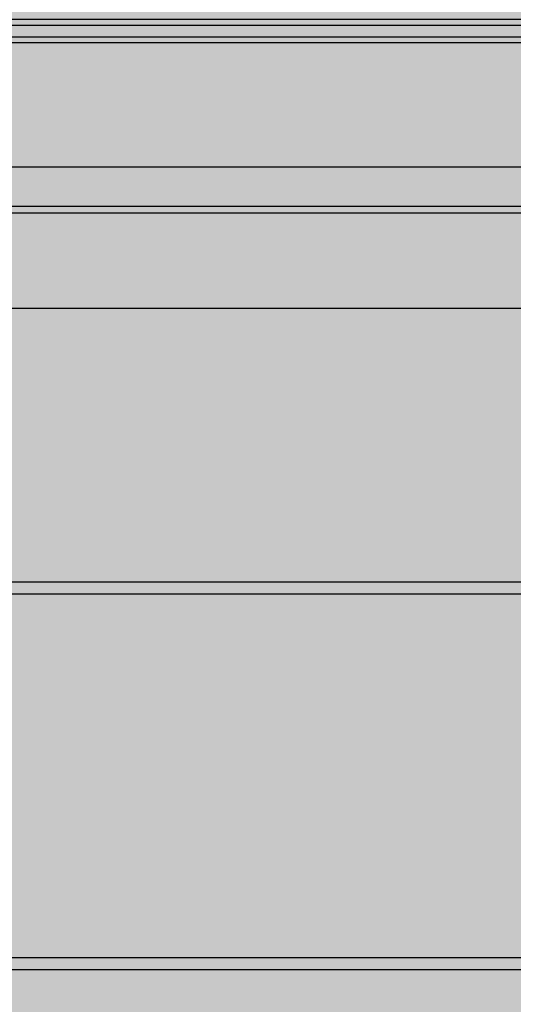
# Model space of a CAD drawing. Units: millimetres. Extents: x -2670 to 5203, y -20485 to -2545.
# Drawn here: x 512 to 767, y -11279 to -10770 of the extents above; entities that cross this region are included whole.
import ezdxf

# ---------------------------------------------------------------- set-up
doc = ezdxf.new("R2010")
doc.units = ezdxf.units.MM
doc.header["$MEASUREMENT"] = 0
for name, color, linetype, lineweight in [('0_Pen_No__1', 7, 'Continuous', 30), ('0_Pen_No__121', 1, 'Continuous', 30), ('0_Pen_No__129', 9, 'Continuous', 30)]:
    doc.layers.add(name, color=color, linetype=linetype, lineweight=lineweight)

# ---------------------------------------------------------------- blocks, each defined once
blk = doc.blocks.new('00_KE120_pildins')
at = {"linetype": 'Continuous', "lineweight": 0, "true_color": 0x000000}
blk.add_hatch(color=18, dxfattribs=at).paths.add_polyline_path([(56.44, 0), (56.44, 730), (-56.44, 730), (-56.44, 0)])
at = {"layer": '0_Pen_No__1', "linetype": 'Continuous'}
blk.add_line((56.44, 0), (56.44, 730), dxfattribs=at)
blk = doc.blocks.new('00_KE120_solis')
at = {"linetype": 'Continuous', "lineweight": 0, "true_color": 0x000000}
blk.add_hatch(color=18, dxfattribs=at).paths.add_polyline_path([(100, 0), (100, 758), (-100, 758), (-100, 0)])
at = {"layer": '0_Pen_No__1', "linetype": 'Continuous'}
for p, q in [((-100, 0), (-100, 758)), ((100, 0), (100, 758))]:
    blk.add_line(p, q, dxfattribs=at)
blk = doc.blocks.new('NE3_norobez')
at = {"layer": '0_Pen_No__121', "linetype": 'Continuous'}
blk.add_hatch(color=256, dxfattribs=at).paths.add_polyline_path([(460, 0), (460, 3), (-460, 3), (-460, 0)])
for p, q in [((-442, 3), (442, 3)), ((-442, 0), (442, 0))]:
    blk.add_line(p, q, dxfattribs=at)
blk = doc.blocks.new('NE3_norobez_2')
at = {"layer": '0_Pen_No__129', "linetype": 'Continuous'}
blk.add_hatch(color=256, dxfattribs=at).paths.add_polyline_path([(460, 0), (460, 6), (-460, 6), (-460, 0)])
for p, q in [((-442, 6), (442, 6)), ((-442, 0), (442, 0))]:
    blk.add_line(p, q, dxfattribs=at)
blk = doc.blocks.new('JK1_sarkans')
at = {"layer": '0_Pen_No__1', "linetype": 'Continuous'}
for p, q in [((13.63, 1277.39), (13.63, 49.93)), ((86.63, 1204.35), (86.63, 122.89)), ((159.63, 1131.31), (159.63, 195.86))]:
    blk.add_line(p, q, dxfattribs=at)

msp = doc.modelspace()

# ---------------------------------------------------------------- block references
at = {"linetype": 'Continuous', "zscale": 1000, "rotation": 270}
for name, p in [('00_KE120_pildins', (275.19, -10813.71)), ('00_KE120_solis', (261.19, -10966.79)), ('00_KE120_solis', (261.19, -11160.68)), ('00_KE120_solis', (261.19, -11354.57))]:
    msp.add_blockref(name, p, dxfattribs=at)
at = {"color": 1, "linetype": 'Continuous', "lineweight": 30, "zscale": 1000}
for p in [(641.19, -10773.27), (641.19, -10782.27)]:
    msp.add_blockref('NE3_norobez', p, dxfattribs=at)
at = {"color": 9, "linetype": 'Continuous', "lineweight": 30, "zscale": 1000}
msp.add_blockref('NE3_norobez_2', (641.19, -10779.27), dxfattribs=at)
at = {"layer": '0_Pen_No__1', "linetype": 'Continuous', "zscale": 1000, "rotation": 90}
msp.add_blockref('JK1_sarkans', (1303.9, -10932.99), dxfattribs=at)

doc.saveas('drawing.dxf')
